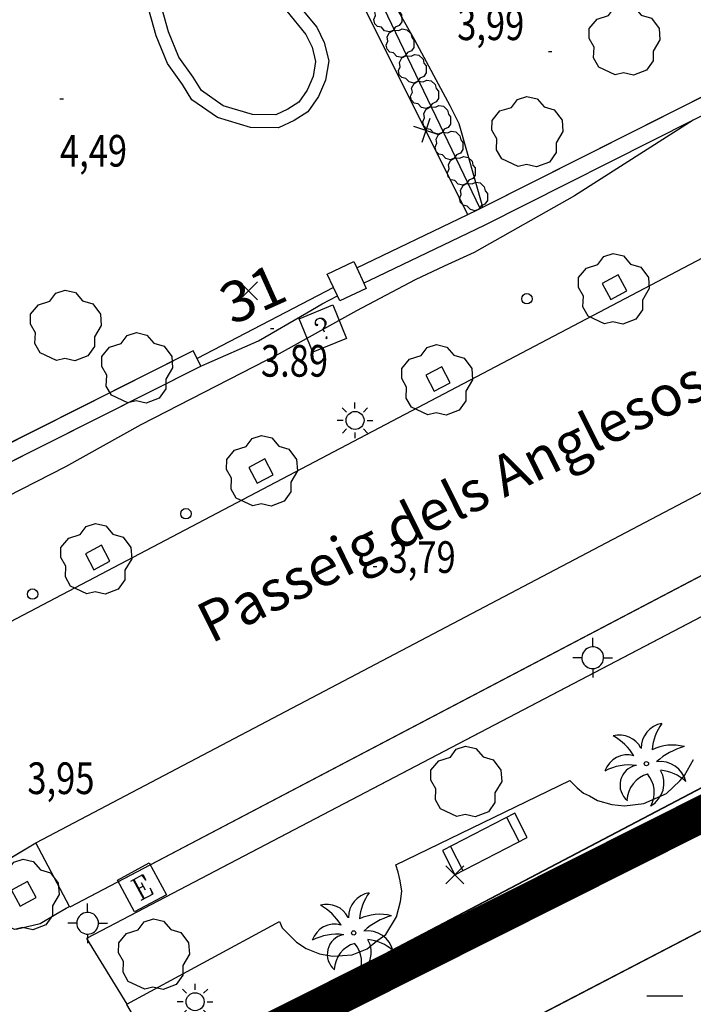
# Model space of a CAD drawing. Extents: x 459852 to 461000, y 601814 to 603006.
# Drawn here: x 460244 to 460262, y 601922 to 601949 of the extents above; entities that cross this region are included whole.
import ezdxf
from ezdxf.enums import TextEntityAlignment as Align

# ---------------------------------------------------------------- set-up
doc = ezdxf.new("R2010")
doc.units = 0
doc.header["$LTSCALE"] = 5
doc.header["$MEASUREMENT"] = 0
doc.header["$PDMODE"] = 3
doc.header["$PDSIZE"] = 0.25
doc.linetypes.add('DOT', pattern=[0.25, 0, -0.25])
doc.linetypes.add('TRAZO_Y_PUNTO', pattern=[1, 0.5, -0.25, 0, -0.25])
doc.layers.get('0').update_dxf_attribs({"linetype": 'CONTINUOUS'})
for name, color, linetype in [('-TERME', 242, 'TRAZO_Y_PUNTO'), ('-terme500', 253, 'CONTINUOUS'), ('0-NOMCARRERS', 5, 'CONTINUOUS'), ('IMPORTANT top-EDIF', 3, 'CONTINUOUS'), ('IMPORTANTtop-EDIF_OBERTA', 3, 'CONTINUOUS'), ('IMPORTANTtop-INT_ILLA', 8, 'CONTINUOUS'), ('IMPORTANTtop-PISCINES', 4, 'CONTINUOUS'), ('IMPORTANTtop-VIAL', 7, 'CONTINUOUS'), ('PATTERN_CLASS', 7, 'CONTINUOUS'), ('top-0-varis', 7, 'CONTINUOUS'), ('top-20-piscines', 7, 'CONTINUOUS'), ('top-25-plantacions', 66, 'CONTINUOUS'), ('top-28-arbres', 66, 'CONTINUOUS'), ('top-29-trama plaja', 7, 'CONTINUOUS'), ('top-32-numero carrer i texte', 7, 'CONTINUOUS'), ('top-50-edif PORXO', 3, 'CONTINUOUS'), ('top-54-voreres', 7, 'CONTINUOUS'), ('top-55-limits i escales', 7, 'CONTINUOUS'), ('top-7-punts i cotes nivell', 7, 'CONTINUOUS'), ('top-8-curves nivell i cotes', 9, 'CONTINUOUS'), ('top-9-curves nivell', 9, 'CONTINUOUS'), ('topCOL-18-balizas', 4, 'CONTINUOUS'), ('topCOL-21-tapes clavagueram', 4, 'CONTINUOUS'), ('topCOL-22-tapes aigua enllumenat', 4, 'CONTINUOUS'), ('topCOL-30-tapas instalacio verificar', 4, 'CONTINUOUS'), ('topCOL-45-bancs i papereres', 4, 'CONTINUOUS'), ('topCOL-46-enllumenat', 4, 'CONTINUOUS'), ('topCOL-57-instalacioVERIFICAR', 4, 'CONTINUOUS')]:
    doc.layers.add(name, color=color, linetype=linetype)
doc.styles.add('MONOTXT', font='simplex.shx', dxfattribs={"height": 0.2})
doc.styles.get("Standard").update_dxf_attribs({"font": 'arial.ttf'})
doc.styles.add('txt', font='TXT', dxfattribs={"height": 0.2})

# ---------------------------------------------------------------- blocks, each defined once
blk = doc.blocks.new('COTA')
at = {"layer": 'top-7-punts i cotes nivell', "color": 1, "linetype": 'Continuous'}
blk.add_line((0, 0, 0.001), (0.1, 0, 0.001), dxfattribs=at)
blk = doc.blocks.new('FANAL')
at = {"layer": 'topCOL-46-enllumenat', "linetype": 'Continuous'}
for p, q in [((-0.235, 0.232), (-0.351, 0.348)), ((-0.002, 0.331), (-0.002, 0.494)), ((0.233, 0.233), (0.349, 0.349)), ((-0.332, 0), (-0.495, 0)), ((0.331, 0), (0.494, 0)), ((-0.234, -0.233), (-0.35, -0.349)), ((0.231, -0.234), (0.347, -0.35)), ((-0.002, -0.331), (-0.002, -0.494))]:
    blk.add_line(p, q, dxfattribs=at)
blk.add_circle((0, 0), 0.248, dxfattribs=at)
blk = doc.blocks.new('HUEPIV')
at = {"layer": 'topCOL-18-balizas', "linetype": 'Continuous'}
blk.add_circle((0, 0, 0.001), 0.144, dxfattribs=at)
blk = doc.blocks.new('BOCAR')
at = {"layer": 'topCOL-21-tapes clavagueram', "linetype": 'Continuous'}
for p, q in [((0, 0.299, 0.001), (0, 0.549, 0.001)), ((-0.3, -0.001, 0.001), (-0.55, -0.001, 0.001)), ((0.3, -0.001, 0.001), (0.55, -0.001, 0.001)), ((0, -0.301, 0.001), (0, -0.551, 0.001))]:
    blk.add_line(p, q, dxfattribs=at)
at = {"layer": 'topCOL-21-tapes clavagueram', "linetype": 'Continuous', "elevation": 0.001}
blk.add_lwpolyline([(0.3, -0.001), (0.296, 0.048), (0.284, 0.095), (0.265, 0.14), (0.238, 0.181), (0.205, 0.218), (0.167, 0.248), (0.124, 0.272), (0.078, 0.289), (0.03, 0.297), (-0.019, 0.298), (-0.067, 0.291), (-0.114, 0.277), (-0.157, 0.254), (-0.197, 0.225), (-0.231, 0.19), (-0.259, 0.15), (-0.28, 0.106), (-0.294, 0.059), (-0.3, 0.01), (-0.298, -0.038), (-0.288, -0.086), (-0.27, -0.132), (-0.245, -0.174), (-0.214, -0.212), (-0.176, -0.244), (-0.135, -0.269), (-0.089, -0.287), (-0.041, -0.298), (0.007, -0.301), (0.056, -0.296), (0.103, -0.283), (0.148, -0.262), (0.188, -0.235), (0.224, -0.201), (0.253, -0.162), (0.276, -0.119), (0.291, -0.072), (0.299, -0.024), (0.3, -0.001)], dxfattribs=at)
blk = doc.blocks.new('ARBRE')
at = {"linetype": 'Continuous', "elevation": 0.001}
blk.add_lwpolyline([(-0.253, -0.901), (-0.707, -0.689), (-0.848, -0.435), (-0.837, -0.136), (-0.975, 0.104), (-0.971, 0.378), (-0.755, 0.639), (-0.435, 0.738), (-0.271, 0.958), (-0.013, 1.041), (0.271, 0.976), (0.467, 0.749), (0.748, 0.666), (0.961, 0.382), (0.985, 0.069), (0.797, -0.246), (0.797, -0.514), (0.615, -0.774), (0.253, -0.908), (-0.024, -0.846), (-0.253, -0.901)], dxfattribs=at)
blk = doc.blocks.new('PALME')
at = {"linetype": 'Continuous'}
blk.add_circle((0.003, 0.002, 0.001), 0.0579, dxfattribs=at)
for centre, radius, start, end in [((0.557, 0.424, 0.001), 0.702, 100.4622, 180.0735), ((1.652, 0.25, 0.001), 1.496, 144.6905, 174.7064), ((-0.739, 0.128, 0.001), 0.664, 27.0677, 105.6761), ((-1.695, -0.616, 0.001), 1.59, 31.7263, 60.5468), ((0.72, -0.752, 0.001), 1.269, 74.849, 116.0719), ((1.552, -1.331, 0.001), 1.877, 105.764, 132.2131), ((-0.522, -0.409, 0.001), 0.654, 74.151, 161.4972), ((0.396, -0.656, 0.001), 0.714, 12.1616, 99.3931), ((-0.464, -1.482, 0.001), 1.448, 82.4584, 117.9143), ((-0.173, -0.59, 0.001), 0.554, 101.6102, 230.7564), ((-0.235, -0.538, 0.001), 0.723, 300.1136, 29.177), ((0.278, -1.4, 0.001), 1.223, 48.4479, 84.3899), ((0.243, -1.036, 0.001), 0.777, 105.3338, 178.1021), ((-0.558, -0.794, 0.001), 0.778, 331.1121, 40.9513)]:
    blk.add_arc(centre, radius, start, end, dxfattribs=at)
blk = doc.blocks.new('ESCOSE')
at = {"layer": 'top-28-arbres', "color": 1, "linetype": 'Continuous'}
blk.add_lwpolyline([(0, 0.501), (0, 0), (0.501, 0), (0.5, 0.5), (0, 0.501)], dxfattribs=at)
blk = doc.blocks.new('RELECQ')
at = {"layer": 'topCOL-22-tapes aigua enllumenat', "linetype": 'Continuous'}
for p, q in [((-0.117, 0.3), (-0.117, -0.3)), ((-0.094, 0.3), (-0.094, -0.3)), ((-0.094, 0.017), (0.048, 0.017)), ((0.048, 0.13), (0.048, -0.102))]:
    blk.add_line(p, q, dxfattribs=at)
blk.add_lwpolyline([(-0.5, 0.5), (0.5, 0.5), (0.5, -0.5), (-0.5, -0.5)], close=True, dxfattribs=at)
for points in [[(-0.188, 0.3), (0.19, 0.3), (0.19, 0.13), (0.166, 0.3)], [(-0.188, -0.3), (0.19, -0.3), (0.191, -0.13), (0.166, -0.3)]]:
    blk.add_lwpolyline(points, dxfattribs=at)
blk = doc.blocks.new('BANC')
at = {"layer": 'topCOL-45-bancs i papereres', "linetype": 'Continuous'}
for p, q in [((0.251, 0.75), (0.249, 0)), ((2, -0.002), (2.002, 0.748))]:
    blk.add_line(p, q, dxfattribs=at)
blk.add_lwpolyline([(2.251, 0.749), (0.002, 0.75), (0, 0), (2.251, -0.001), (2.251, 0.749)], dxfattribs=at)
blk = doc.blocks.new('RDESCQ')
at = {"layer": 'topCOL-30-tapas instalacio verificar', "linetype": 'Continuous'}
blk.add_lwpolyline([(-0.5, 0.5), (0.5, 0.5), (0.5, -0.5), (-0.5, -0.5)], close=True, dxfattribs=at)
for points in [[(-0.12, 0.187), (-0.097, 0.159), (-0.12, 0.13), (-0.144, 0.158), (-0.144, 0.187), (-0.12, 0.243), (-0.097, 0.272), (-0.05, 0.3), (0.021, 0.3), (0.092, 0.272), (0.116, 0.243), (0.143, 0.187), (0.143, 0.13), (0.116, 0.072), (0.092, 0.045), (-0.002, -0.012), (-0.002, -0.097)], [(0.021, 0.3), (0.069, 0.272), (0.092, 0.243), (0.116, 0.187), (0.116, 0.13), (0.092, 0.072), (0.045, 0.017)], [(-0.002, -0.243), (-0.026, -0.272), (-0.002, -0.3), (0.021, -0.272), (-0.002, -0.243)]]:
    blk.add_lwpolyline(points, dxfattribs=at)

msp = doc.modelspace()

# ---------------------------------------------------------------- linework, layer by layer
at = {"layer": '-TERME', "color": 253, "const_width": 1, "flags": 128}
msp.add_lwpolyline([(460993.01, 602313.084), (460795.745, 602215.934), (460782.93, 602209.82), (460777.93, 602209.04), (460750.739, 602197.253), (460766.553, 602164.54), (460688.359, 602127.648), (460686.446, 602131.109), (460680.983, 602128.394), (460678.161, 602128.955), (460648.435, 602117.045), (460646.829, 602120.129), (460234.567, 601912.944), (460221.831, 601937.063), (460210.068, 601960.461), (460204.37, 601972.622), (460195.3, 601989.483), (460187.928, 602006.053), (460174.096, 602031.264), (460166.66, 602044.36), (460141.64, 602081.849), (460115.504, 602118.861), (460105.037, 602133.285), (460100.338, 602139.545), (460089.74, 602155.85), (460079, 602176.91), (460068.068, 602199.233), (460049.932, 602224.455), (460034.491, 602251.243), (460018.568, 602285.283), (459993.996, 602330.344), (459981.765, 602363.617), (459979.036, 602377.156), (459975.722, 602384.656), (459974.161, 602403.035), (459971.139, 602416.184), (459962.362, 602459.791), (459959.725, 602476.233), (459957.385, 602484.415), (459953.584, 602490.454), (459949.977, 602495.325), (459943.251, 602503.507), (459936.607, 602513.32), (459935.437, 602516.145), (459933.39, 602524.327), (459932.903, 602525.69), (459936.704, 602542.249), (459939.624, 602551.291), (459939.917, 602555.187), (459939.332, 602570.479), (459937.544, 602579.581), (459934.653, 602584.895), (459932.703, 602588.596), (459916.114, 602614.577), (459908.023, 602629.48), (459896.209, 602658.701), (459886.753, 602683.345), (459883.82, 602693.143), (459882.358, 602697.136), (459879.044, 602702.883), (459874.17, 602709.409), (459871.538, 602714.864), (459865.275, 602724.484), (459857.286, 602733.088), (459852.795, 602740.157), (459867.79, 602761.117), (459878.804, 602785.133), (459891.352, 602816.266), (459893.667, 602821.324), (459896.933, 602826.712), (459902.584, 602838.367), (459915, 602863.221), (459927.793, 602931.17), (460017.005, 603005.185), (460021.337, 603005.477), (460027.123, 603004.233), (460044.707, 602997.135), (460064.7, 602991.758), (460079.876, 602990.4), (460091.496, 602991.709), (460127.785, 603000.612), (460149.505, 603002.045), (460167.022, 603001.836), (460181.893, 602995.352), (460189.45, 602988.47), (460204.528, 602990.45), (460211.377, 602988.643), (460218.53, 602986.373), (460230.512, 602982.538), (460242.415, 602976.874), (460249.212, 602971.483), (460257.494, 602965.834), (460268.23, 602959.049), (460273.875, 602952.689), (460277.511, 602948.858), (460285.215, 602943.468), (460292.94, 602938.703), (460310.533, 602926.672), (460312.019, 602925.834), (460315.304, 602924.201), (460320.538, 602922.19), (460327.913, 602919.045), (460334.969, 602916.581), (460353.715, 602897.995), (460363.054, 602891.399), (460389.923, 602876.106), (460406.953, 602873.38), (460421.919, 602876.91), (460453.314, 602880.295), (460468.026, 602881.007), (460502.789, 602880.651), (460510.226, 602881.728), (460511.352, 602891.24), (460511.352, 602891.24), (460505.045, 602907.133), (460520.222, 602911.611), (460523.184, 602912.485), (460526.069, 602913.337), (460539.877, 602917.189), (460543.927, 602918.319), (460544.822, 602918.569), (460546.153, 602919.012), (460548.136, 602919.672), (460549.735, 602920.204), (460550.652, 602920.509), (460552.423, 602921.098), (460557.901, 602923.153), (460558.712, 602923.91), (460559.403, 602924.556), (460560.575, 602924.187), (460581.738, 602885.217), (460594.338, 602886.313), (460596.907, 602886.638), (460603.699, 602882.217), (460607.3, 602878.207), (460609.461, 602873.785), (460611.004, 602870.495), (460613.268, 602865.662), (460615.635, 602860.521), (460617.59, 602856.922), (460618.722, 602856.1), (460620.883, 602855.38), (460623.353, 602855.586), (460624.793, 602856.717), (460625.854, 602858.694), (460626.337, 602861.755), (460626.028, 602863.503), (460625.719, 602867.41), (460625.719, 602869.981), (460626.851, 602873.58), (460628.633, 602876.348), (460633.366, 602881.49), (460640.878, 602888.996), (460649.705, 602897.397), (460657.995, 602908.993), (460675.194, 602933.21), (460685.278, 602946.474), (460692.709, 602957.431), (460696.31, 602962.676), (460703.308, 602969.976), (460708.761, 602974.603), (460725.354, 602981.476), (460727.198, 602981.897), (460733.484, 602964.585), (460735.699, 602952.427), (460737.624, 602938.08), (460741.15, 602928.887), (460746.977, 602915.252), (460751.236, 602905.433), (460759.431, 602890.632), (460767.404, 602872.553), (460780.583, 602863.634), (460788.292, 602858.763), (460834.004, 602816.518), (460860.24, 602780.865), (460878.749, 602753.221), (460881.506, 602749.052), (460883.026, 602744.791), (460893.141, 602711.382), (460892.874, 602706.263), (460893.551, 602697.415), (460895.853, 602694.278), (460897.581, 602692.133), (460898.418, 602689.205), (460899.098, 602684.655), (460899.412, 602682.04), (460902.147, 602656.708), (460906.108, 602622.277), (460910.05, 602615.46), (460911.883, 602600.619), (460900.055, 602551.238), (460890.616, 602532.478), (460875.398, 602512.273), (460873.636, 602458.47), (460876.173, 602423.738), (460887.988, 602401.371), (460919.071, 602380.638), (460940.555, 602381.068), (460956.589, 602382.083), (460958.59, 602382.476), (460968.624, 602371.559), (460971.695, 602363.945), (460962.442, 602358.779), (460966.275, 602352.226), (460966.8, 602350.903), (460967.984, 602348.124), (460993.01, 602313.084)], dxfattribs=at)
at = {"layer": '-terme500', "linetype": 'TRAZO_Y_PUNTO', "const_width": 0.5, "flags": 128}
msp.add_lwpolyline([(460993.01, 602313.084), (460795.745, 602215.934), (460782.93, 602209.82), (460777.93, 602209.04), (460750.739, 602197.253), (460766.553, 602164.54), (460688.359, 602127.648), (460686.446, 602131.109), (460680.983, 602128.394), (460678.161, 602128.955), (460648.435, 602117.045), (460646.829, 602120.129), (460234.567, 601912.944), (460221.831, 601937.063), (460210.068, 601960.461), (460204.37, 601972.622), (460195.3, 601989.483), (460187.928, 602006.053), (460174.096, 602031.264), (460166.66, 602044.36), (460141.64, 602081.849), (460115.504, 602118.861), (460105.037, 602133.285), (460100.338, 602139.545), (460089.74, 602155.85), (460079, 602176.91), (460068.068, 602199.233), (460049.932, 602224.455), (460034.491, 602251.243), (460018.568, 602285.283), (459993.996, 602330.344), (459981.765, 602363.617), (459979.036, 602377.156), (459975.722, 602384.656), (459974.161, 602403.035), (459971.139, 602416.184), (459962.362, 602459.791), (459959.725, 602476.233), (459957.385, 602484.415), (459953.584, 602490.454), (459949.977, 602495.325), (459943.251, 602503.507), (459936.607, 602513.32), (459935.437, 602516.145), (459933.39, 602524.327), (459932.903, 602525.69), (459936.704, 602542.249), (459939.624, 602551.291), (459939.917, 602555.187), (459939.332, 602570.479), (459937.544, 602579.581), (459934.653, 602584.895), (459932.703, 602588.596), (459916.114, 602614.577), (459908.023, 602629.48), (459896.209, 602658.701), (459886.753, 602683.345), (459883.82, 602693.143), (459882.358, 602697.136), (459879.044, 602702.883), (459874.17, 602709.409), (459871.538, 602714.864), (459865.275, 602724.484), (459857.286, 602733.088), (459852.795, 602740.157), (459867.79, 602761.117), (459878.804, 602785.133), (459891.352, 602816.266), (459893.667, 602821.324), (459896.933, 602826.712), (459902.584, 602838.367), (459915, 602863.221), (459927.793, 602931.17), (460017.005, 603005.185), (460021.337, 603005.477), (460027.123, 603004.233), (460044.707, 602997.135), (460064.7, 602991.758), (460079.876, 602990.4), (460091.496, 602991.709), (460127.785, 603000.612), (460149.505, 603002.045), (460167.022, 603001.836), (460181.893, 602995.352), (460189.45, 602988.47), (460204.528, 602990.45), (460211.377, 602988.643), (460218.53, 602986.373), (460230.512, 602982.538), (460242.415, 602976.874), (460249.212, 602971.483), (460257.494, 602965.834), (460268.23, 602959.049), (460273.875, 602952.689), (460277.511, 602948.858), (460285.215, 602943.468), (460292.94, 602938.703), (460310.533, 602926.672), (460312.019, 602925.834), (460315.304, 602924.201), (460320.538, 602922.19), (460327.913, 602919.045), (460334.969, 602916.581), (460353.715, 602897.995), (460363.054, 602891.399), (460389.923, 602876.106), (460406.953, 602873.38), (460421.919, 602876.91), (460453.314, 602880.295), (460468.026, 602881.007), (460502.789, 602880.651), (460510.226, 602881.728), (460511.352, 602891.24), (460511.352, 602891.24), (460505.045, 602907.133), (460520.222, 602911.611), (460523.184, 602912.485), (460526.069, 602913.337), (460539.877, 602917.189), (460543.927, 602918.319), (460544.822, 602918.569), (460546.153, 602919.012), (460548.136, 602919.672), (460549.735, 602920.204), (460550.652, 602920.509), (460552.423, 602921.098), (460557.901, 602923.153), (460558.712, 602923.91), (460559.403, 602924.556), (460560.575, 602924.187), (460581.738, 602885.217), (460594.338, 602886.313), (460596.907, 602886.638), (460603.699, 602882.217), (460607.3, 602878.207), (460609.461, 602873.785), (460611.004, 602870.495), (460613.268, 602865.662), (460615.635, 602860.521), (460617.59, 602856.922), (460618.722, 602856.1), (460620.883, 602855.38), (460623.353, 602855.586), (460624.793, 602856.717), (460625.854, 602858.694), (460626.337, 602861.755), (460626.028, 602863.503), (460625.719, 602867.41), (460625.719, 602869.981), (460626.851, 602873.58), (460628.633, 602876.348), (460633.366, 602881.49), (460640.878, 602888.996), (460649.705, 602897.397), (460657.995, 602908.993), (460675.194, 602933.21), (460685.278, 602946.474), (460692.709, 602957.431), (460696.31, 602962.676), (460703.308, 602969.976), (460708.761, 602974.603), (460725.354, 602981.476), (460727.198, 602981.897), (460733.484, 602964.585), (460735.699, 602952.427), (460737.624, 602938.08), (460741.15, 602928.887), (460746.977, 602915.252), (460751.236, 602905.433), (460759.431, 602890.632), (460767.404, 602872.553), (460780.583, 602863.634), (460788.292, 602858.763), (460834.004, 602816.518), (460860.24, 602780.865), (460878.749, 602753.221), (460881.506, 602749.052), (460883.026, 602744.791), (460893.141, 602711.382), (460892.874, 602706.263), (460893.551, 602697.415), (460895.853, 602694.278), (460897.581, 602692.133), (460898.418, 602689.205), (460899.098, 602684.655), (460899.412, 602682.04), (460902.147, 602656.708), (460906.108, 602622.277), (460910.05, 602615.46), (460911.883, 602600.619), (460900.055, 602551.238), (460890.616, 602532.478), (460875.398, 602512.273), (460873.636, 602458.47), (460876.173, 602423.738), (460887.988, 602401.371), (460919.071, 602380.638), (460940.555, 602381.068), (460956.589, 602382.083), (460958.59, 602382.476), (460968.624, 602371.559), (460971.695, 602363.945), (460962.442, 602358.779), (460966.275, 602352.226), (460966.8, 602350.903), (460967.984, 602348.124), (460993.01, 602313.084)], dxfattribs=at)
at = {"layer": 'IMPORTANT top-EDIF', "color": 3, "linetype": 'Continuous'}
msp.add_point((460255.86, 601925.4), dxfattribs=at)
at = {"layer": 'IMPORTANTtop-EDIF_OBERTA', "linetype": 'Continuous'}
for p, q in [((460252.33, 601942), (460253.07, 601942.35)), ((460253.07, 601942.35), (460253.149, 601942.179)), ((460253.149, 601942.179), (460253.343, 601941.756)), ((460252.505, 601941.635), (460252.33, 601942)), ((460252.613, 601941.409), (460252.505, 601941.635)), ((460253.343, 601941.756), (460253.345, 601941.751)), ((460253.345, 601941.751), (460253.41, 601941.61)), ((460252.68, 601941.27), (460252.613, 601941.409)), ((460253.41, 601941.61), (460252.68, 601941.27))]:
    msp.add_line(p, q, dxfattribs=at)
at = {"layer": 'IMPORTANTtop-INT_ILLA', "linetype": 'Continuous'}
for p, q in [((460256.63, 601943.856), (460276.569, 601953.9)), ((460276.78, 601953.48), (460262.448, 601946.26)), ((460262.448, 601946.26), (460256.67, 601943.35)), ((460256.466, 601943.774), (460256.557, 601943.82)), ((460256.557, 601943.82), (460256.63, 601943.856)), ((460253.149, 601942.179), (460256.216, 601943.654)), ((460256.216, 601943.654), (460256.466, 601943.774)), ((460256.67, 601943.35), (460253.503, 601941.827)), ((460253.503, 601941.827), (460253.345, 601941.751)), ((460248.629, 601939.88), (460239.79, 601935.441)), ((460248.734, 601939.67), (460248.629, 601939.88)), ((460240, 601935.02), (460248.838, 601939.459)), ((460248.84, 601939.46), (460248.734, 601939.67)), ((460248.838, 601939.459), (460248.84, 601939.46)), ((460252.85, 601918.74), (460285.69, 601935.84))]:
    msp.add_line(p, q, dxfattribs=at)
at = {"layer": 'IMPORTANTtop-PISCINES', "linetype": 'Continuous'}
for p, q in [((460247.605, 601948.59), (460247.329, 601949.577)), ((460247.945, 601948.706), (460247.685, 601949.637)), ((460251.212, 601949.272), (460251.738, 601948.633)), ((460251.482, 601949.508), (460252.041, 601948.829)), ((460248.231, 601948.003), (460247.945, 601948.706)), ((460252.041, 601948.829), (460252.251, 601948.406)), ((460247.914, 601947.829), (460247.605, 601948.59)), ((460251.738, 601948.633), (460251.913, 601948.281)), ((460251.913, 601948.281), (460252.012, 601947.886)), ((460252.251, 601948.406), (460252.378, 601947.9)), ((460248.626, 601947.446), (460248.231, 601948.003)), ((460252.012, 601947.886), (460251.94, 601947.466)), ((460252.378, 601947.9), (460252.286, 601947.365)), ((460248.328, 601947.247), (460247.914, 601947.829)), ((460248.856, 601947.08), (460248.626, 601947.446)), ((460251.94, 601947.466), (460251.78, 601947.087)), ((460252.286, 601947.365), (460252.095, 601946.911)), ((460248.591, 601946.827), (460248.328, 601947.247)), ((460249.458, 601946.661), (460248.856, 601947.08)), ((460251.78, 601947.087), (460251.546, 601946.758)), ((460249.299, 601946.334), (460248.591, 601946.827)), ((460252.095, 601946.911), (460251.798, 601946.493)), ((460250.265, 601946.415), (460249.458, 601946.661)), ((460251.242, 601946.564), (460250.907, 601946.407)), ((460251.546, 601946.758), (460251.242, 601946.564)), ((460250.209, 601946.057), (460249.299, 601946.334)), ((460250.907, 601946.407), (460250.265, 601946.415)), ((460251.415, 601946.249), (460250.985, 601946.047)), ((460251.798, 601946.493), (460251.415, 601946.249)), ((460250.985, 601946.047), (460250.209, 601946.057))]:
    msp.add_line(p, q, dxfattribs=at)
at = {"layer": 'IMPORTANTtop-VIAL', "linetype": 'Continuous'}
for p, q in [((460291.38, 601947.56), (460245.68, 601923.64)), ((460268.63, 601936.8), (460245.22, 601924.5)), ((460270.598, 601931.966), (460247.846, 601920.013)), ((460262.21, 601928.14), (460262.45, 601928.59)), ((460254.23, 601925.67), (460259.04, 601928.01)), ((460259.04, 601928.01), (460259.24, 601927.8)), ((460262.08, 601928), (460262.21, 601928.14)), ((460259.24, 601927.8), (460259.41, 601927.66)), ((460261.71, 601927.65), (460262.08, 601928)), ((460259.41, 601927.66), (460259.58, 601927.58)), ((460259.58, 601927.58), (460259.8, 601927.45)), ((460261.08, 601927.37), (460261.71, 601927.65)), ((460259.8, 601927.45), (460260.2, 601927.34)), ((460260.2, 601927.34), (460260.55, 601927.31)), ((460260.55, 601927.31), (460261.08, 601927.37)), ((460243.13, 601925.6), (460244.28, 601926.28)), ((460245.207, 601924.524), (460244.28, 601926.28)), ((460254.29, 601925.47), (460254.23, 601925.67)), ((460254.35, 601925.23), (460254.29, 601925.47)), ((460254.39, 601924.95), (460254.35, 601925.23)), ((460254.36, 601924.66), (460254.39, 601924.95)), ((460245.22, 601924.5), (460245.207, 601924.524)), ((460254.25, 601924.24), (460254.36, 601924.66)), ((460253.95, 601923.75), (460254.25, 601924.24)), ((460246.79, 601921.82), (460251.01, 601924.11)), ((460251.01, 601924.11), (460251.09, 601923.93)), ((460251.09, 601923.93), (460251.25, 601923.77)), ((460251.25, 601923.77), (460251.48, 601923.54)), ((460253.7, 601923.57), (460253.95, 601923.75)), ((460245.68, 601923.64), (460246.79, 601921.82)), ((460251.48, 601923.54), (460251.75, 601923.36)), ((460253.44, 601923.35), (460253.7, 601923.57)), ((460251.75, 601923.36), (460252.12, 601923.21)), ((460252.12, 601923.21), (460252.49, 601923.15)), ((460252.49, 601923.15), (460253.02, 601923.19)), ((460253.02, 601923.19), (460253.44, 601923.35))]:
    msp.add_line(p, q, dxfattribs=at)
at = {"layer": 'IMPORTANTtop-VIAL', "linetype": 'Continuous', "extrusion": (0.385796, -0.722387, 0.573862)}
msp.add_line((460240.65, 601930.86), (460265.36, 601943.85), dxfattribs=at)
at = {"layer": 'IMPORTANTtop-VIAL', "linetype": 'Continuous', "extrusion": (-0.114883, 0.243882, 0.962976)}
msp.add_line((460244.28, 601926.28), (460267.71, 601938.62), dxfattribs=at)
at = {"layer": 'PATTERN_CLASS', "color": 7, "linetype": 'Continuous'}
msp.add_line((460256.216, 601943.654), (460237.642, 601980.753), dxfattribs=at)
msp.add_line((460256.216, 601943.654), (460237.642, 601980.753), dxfattribs=at)
msp.add_line((460256.216, 601943.654), (460237.642, 601980.753), dxfattribs=at)
msp.add_lwpolyline([(460256.557, 601943.82), (460251.564, 601954.233), (460248.346, 601960.948), (460238.222, 601981.048)], dxfattribs=at)
msp.add_lwpolyline([(460256.557, 601943.82), (460251.564, 601954.233), (460248.346, 601960.948), (460238.222, 601981.048)], dxfattribs=at)
msp.add_lwpolyline([(460256.557, 601943.82), (460251.564, 601954.233), (460248.346, 601960.948), (460238.222, 601981.048)], dxfattribs=at)
at = {"layer": 'top-0-varis', "linetype": 'Continuous'}
for points in [[(460291.38, 601947.56), (460245.68, 601923.64), (460246.79, 601921.82), (460251.01, 601924.11), (460251.09, 601923.93), (460251.25, 601923.77), (460251.48, 601923.54), (460251.75, 601923.36), (460252.12, 601923.21), (460252.49, 601923.15), (460253.02, 601923.19), (460253.44, 601923.35), (460253.7, 601923.57), (460253.95, 601923.75), (460254.25, 601924.24), (460254.36, 601924.66), (460254.39, 601924.95), (460254.35, 601925.23), (460254.29, 601925.47), (460254.23, 601925.67), (460259.04, 601928.01), (460259.24, 601927.8), (460259.41, 601927.66), (460259.58, 601927.58), (460259.8, 601927.45), (460260.2, 601927.34), (460260.55, 601927.31), (460261.08, 601927.37), (460261.71, 601927.65), (460262.08, 601928), (460262.21, 601928.14), (460262.45, 601928.59)], [(460292.314, 601945.572), (460293.309, 601943.702), (460270.598, 601931.966), (460247.846, 601920.013), (460246.795, 601921.817)]]:
    msp.add_lwpolyline(points, dxfattribs=at)
at = {"layer": 'top-20-piscines', "color": 7, "linetype": 'Continuous'}
for points in [[(460248.328, 601947.247), (460247.914, 601947.829), (460247.605, 601948.59), (460247.329, 601949.577)], [(460248.626, 601947.446), (460248.231, 601948.003), (460247.945, 601948.706), (460247.685, 601949.637)], [(460251.482, 601949.508), (460252.041, 601948.829), (460252.251, 601948.406), (460252.378, 601947.9), (460252.286, 601947.365), (460252.095, 601946.911), (460251.798, 601946.493), (460251.415, 601946.249), (460250.985, 601946.047), (460250.209, 601946.057), (460249.299, 601946.334), (460248.591, 601946.827), (460248.328, 601947.247)], [(460251.212, 601949.272), (460251.738, 601948.633), (460251.913, 601948.281), (460252.012, 601947.886), (460251.94, 601947.466), (460251.78, 601947.087), (460251.546, 601946.758), (460251.242, 601946.564), (460250.907, 601946.407), (460250.265, 601946.415), (460249.458, 601946.661), (460248.856, 601947.08), (460248.626, 601947.446)]]:
    msp.add_lwpolyline(points, dxfattribs=at)
at = {"layer": 'top-25-plantacions', "linetype": 'Continuous'}
for points in [[(460254.387, 601949.178), (460254.389, 601948.978), (460254.322, 601948.883), (460254.212, 601948.836), (460254.15, 601948.744), (460254.05, 601948.699), (460253.919, 601948.731), (460253.828, 601948.829), (460253.72, 601948.85), (460253.646, 601948.929), (460253.62, 601949.043), (460253.668, 601949.152), (460253.65, 601949.268), (460253.715, 601949.394), (460253.824, 601949.456), (460253.97, 601949.443), (460254.066, 601949.489), (460254.191, 601949.469), (460254.302, 601949.362), (460254.328, 601949.251), (460254.387, 601949.178)], [(460254.726, 601948.472), (460254.728, 601948.272), (460254.66, 601948.177), (460254.551, 601948.13), (460254.488, 601948.038), (460254.389, 601947.992), (460254.258, 601948.025), (460254.167, 601948.123), (460254.059, 601948.144), (460253.985, 601948.223), (460253.959, 601948.337), (460254.007, 601948.446), (460253.988, 601948.562), (460254.054, 601948.688), (460254.162, 601948.75), (460254.308, 601948.737), (460254.405, 601948.783), (460254.53, 601948.763), (460254.641, 601948.656), (460254.666, 601948.545), (460254.726, 601948.472)], [(460255.064, 601947.766), (460255.066, 601947.566), (460254.999, 601947.471), (460254.889, 601947.423), (460254.827, 601947.332), (460254.727, 601947.286), (460254.596, 601947.319), (460254.505, 601947.417), (460254.398, 601947.438), (460254.323, 601947.517), (460254.297, 601947.631), (460254.345, 601947.74), (460254.327, 601947.856), (460254.392, 601947.982), (460254.501, 601948.044), (460254.647, 601948.031), (460254.743, 601948.077), (460254.868, 601948.057), (460254.979, 601947.949), (460255.005, 601947.839), (460255.064, 601947.766)], [(460255.403, 601947.06), (460255.405, 601946.86), (460255.338, 601946.765), (460255.228, 601946.717), (460255.165, 601946.626), (460255.066, 601946.58), (460254.935, 601946.613), (460254.844, 601946.711), (460254.736, 601946.732), (460254.662, 601946.811), (460254.636, 601946.924), (460254.684, 601947.034), (460254.665, 601947.15), (460254.731, 601947.276), (460254.839, 601947.338), (460254.985, 601947.325), (460255.082, 601947.371), (460255.207, 601947.351), (460255.318, 601947.243), (460255.343, 601947.133), (460255.403, 601947.06)], [(460255.741, 601946.354), (460255.743, 601946.154), (460255.676, 601946.059), (460255.567, 601946.011), (460255.504, 601945.92), (460255.404, 601945.874), (460255.273, 601945.907), (460255.182, 601946.005), (460255.075, 601946.026), (460255, 601946.105), (460254.975, 601946.218), (460255.022, 601946.328), (460255.004, 601946.444), (460255.069, 601946.57), (460255.178, 601946.632), (460255.324, 601946.619), (460255.42, 601946.665), (460255.546, 601946.645), (460255.656, 601946.537), (460255.682, 601946.427), (460255.741, 601946.354)], [(460256.08, 601945.648), (460256.082, 601945.448), (460256.015, 601945.353), (460255.905, 601945.305), (460255.842, 601945.214), (460255.743, 601945.168), (460255.612, 601945.201), (460255.521, 601945.299), (460255.413, 601945.32), (460255.339, 601945.399), (460255.313, 601945.512), (460255.361, 601945.622), (460255.342, 601945.738), (460255.408, 601945.864), (460255.516, 601945.926), (460255.662, 601945.913), (460255.759, 601945.959), (460255.884, 601945.939), (460255.995, 601945.831), (460256.02, 601945.721), (460256.08, 601945.648)], [(460256.418, 601944.942), (460256.42, 601944.742), (460256.353, 601944.647), (460256.244, 601944.599), (460256.181, 601944.508), (460256.082, 601944.462), (460255.95, 601944.495), (460255.859, 601944.593), (460255.752, 601944.614), (460255.677, 601944.693), (460255.652, 601944.806), (460255.7, 601944.916), (460255.681, 601945.032), (460255.746, 601945.157), (460255.855, 601945.22), (460256.001, 601945.207), (460256.098, 601945.253), (460256.223, 601945.233), (460256.333, 601945.125), (460256.359, 601945.015), (460256.418, 601944.942)], [(460256.757, 601944.236), (460256.759, 601944.036), (460256.692, 601943.941), (460256.582, 601943.893), (460256.52, 601943.802), (460256.42, 601943.756), (460256.289, 601943.789), (460256.198, 601943.887), (460256.09, 601943.908), (460256.016, 601943.987), (460255.99, 601944.1), (460256.038, 601944.21), (460256.019, 601944.326), (460256.085, 601944.451), (460256.194, 601944.514), (460256.34, 601944.501), (460256.436, 601944.547), (460256.561, 601944.526), (460256.672, 601944.419), (460256.697, 601944.309), (460256.757, 601944.236)]]:
    msp.add_lwpolyline(points, dxfattribs=at)
at = {"layer": 'top-29-trama plaja', "color": 7, "linetype": 'Continuous'}
msp.add_line((460261.162, 601922.053), (460262.162, 601922.053), dxfattribs=at)
at = {"layer": 'top-32-numero carrer i texte', "color": 6, "linetype": 'Continuous'}
msp.add_point((460250.158, 601941.54), dxfattribs=at)
at = {"layer": 'top-50-edif PORXO', "linetype": 'Continuous'}
msp.add_lwpolyline([(460253.345, 601941.751), (460253.41, 601941.61), (460252.68, 601941.27), (460252.613, 601941.409), (460252.505, 601941.635), (460252.33, 601942), (460253.07, 601942.35), (460253.149, 601942.179), (460253.343, 601941.756), (460253.345, 601941.751)], dxfattribs=at)
at = {"layer": 'top-54-voreres', "linetype": 'Continuous', "extrusion": (0.385796, -0.722387, 0.573862)}
msp.add_line((460240.65, 601930.86), (460265.36, 601943.85), dxfattribs=at)
at = {"layer": 'top-54-voreres', "linetype": 'Continuous'}
for points in [[(460289.9, 601950.06), (460290.74, 601948.38), (460268.63, 601936.8), (460245.22, 601924.5), (460245.207, 601924.524), (460244.28, 601926.28)], [(460243.28, 601924.42), (460242.98, 601924.95), (460242.96, 601925.05), (460242.96, 601925.11), (460242.96, 601925.15), (460242.97, 601925.24), (460243, 601925.35), (460243.02, 601925.41), (460243.06, 601925.49), (460243.1, 601925.56), (460243.13, 601925.6), (460244.28, 601926.28)]]:
    msp.add_lwpolyline(points, dxfattribs=at)
at = {"layer": 'top-55-limits i escales', "linetype": 'Continuous'}
for points in [[(460253.149, 601942.179), (460256.216, 601943.654), (460256.466, 601943.774), (460256.557, 601943.82), (460256.63, 601943.856), (460276.569, 601953.9), (460276.78, 601953.48), (460262.448, 601946.26), (460256.67, 601943.35), (460253.503, 601941.827), (460253.345, 601941.751)], [(460240, 601935.02), (460248.838, 601939.459), (460248.84, 601939.46), (460248.734, 601939.67), (460248.629, 601939.88), (460239.79, 601935.441)], [(460252.85, 601918.74), (460285.69, 601935.84), (460286.098, 601935.154), (460286.13, 601935.1), (460287.95, 601935.97)]]:
    msp.add_lwpolyline(points, dxfattribs=at)
at = {"layer": 'top-9-curves nivell', "color": 9, "linetype": 'Continuous'}
for points in [[(460256.63, 601943.856), (460255.979, 601946.162), (460255.727, 601946.659), (460254.753, 601948.47), (460253.771, 601950.227), (460252.71, 601952.18), (460251.657, 601954.064), (460251.564, 601954.233), (460250.656, 601955.906), (460249.727, 601957.924), (460248.85, 601959.722), (460247.76, 601961.858), (460246.763, 601963.806), (460245.738, 601965.653), (460244.589, 601967.77), (460243.515, 601969.783), (460242.512, 601971.813), (460241.544, 601973.936), (460240.643, 601975.861), (460239.638, 601977.662), (460237.89, 601980.879)], [(460262.448, 601946.26), (460259.165, 601944.174), (460256.39, 601942.601), (460255.561, 601942.226), (460254.766, 601941.851), (460253.143, 601940.994), (460251.003, 601939.806), (460247.18, 601937.84), (460245.095, 601936.679), (460243.475, 601935.847)], [(460248.84, 601939.46), (460249.001, 601939.533), (460250.436, 601940.159), (460251.769, 601940.937), (460252.188, 601941.183), (460252.613, 601941.409)], [(460243.733, 601923.893), (460244.397, 601924.049), (460244.83, 601924.308), (460245.117, 601924.476), (460245.207, 601924.524)]]:
    msp.add_lwpolyline(points, dxfattribs=at)
at = {"layer": 'topCOL-45-bancs i papereres', "linetype": 'Continuous'}
msp.add_point((460255.86, 601925.4), dxfattribs=at)
at = {"layer": 'topCOL-57-instalacioVERIFICAR', "linetype": 'Continuous'}
for p, q in [((460256.216, 601943.654), (460237.642, 601980.753)), ((460255.165, 601946.304), (460254.945, 601945.641)), ((460255.387, 601945.862), (460254.724, 601946.083)), ((460252.505, 601941.635), (460248.734, 601939.67))]:
    msp.add_line(p, q, dxfattribs=at)

# ---------------------------------------------------------------- block references
at = {"layer": 'top-28-arbres', "color": 3, "linetype": 'Continuous'}
for name, p in [('ARBRE', (460260.543, 601948.415)), ('ARBRE', (460257.86, 601945.878)), ('ARBRE', (460260.248, 601941.534)), ('ARBRE', (460245.103, 601940.518)), ('ARBRE', (460247.073, 601939.346)), ('ARBRE', (460255.364, 601939.014)), ('ARBRE', (460250.526, 601936.499)), ('ARBRE', (460245.943, 601934.067)), ('PALME', (460261.15, 601928.47)), ('ARBRE', (460256.17, 601927.91)), ('ARBRE', (460243.938, 601924.786)), ('PALME', (460253.06, 601923.79)), ('ARBRE', (460247.54, 601923.14))]:
    msp.add_blockref(name, p, dxfattribs=at)
at = {"layer": 'top-28-arbres', "color": 1, "linetype": 'Continuous', "xscale": 0.9999988167328863, "yscale": 0.999998816754669, "rotation": 207.9214751124364}
for p in [(460260.375, 601941.983), (460255.499, 601939.444), (460250.606, 601936.898), (460246.09, 601934.51), (460244.05, 601925.21)]:
    msp.add_blockref('ESCOSE', p, dxfattribs=at)
at = {"layer": 'top-7-punts i cotes nivell', "color": 1, "linetype": 'Continuous'}
msp.add_blockref('COTA', (460250.76, 601940.5), dxfattribs=at)
at = {"layer": 'top-8-curves nivell i cotes', "color": 7, "linetype": 'Continuous'}
for p in [(460258.443, 601948.16), (460244.945, 601946.852), (460253.605, 601933.92)]:
    msp.add_blockref('COTA', p, dxfattribs=at)
at = {"layer": 'topCOL-18-balizas', "color": 7, "linetype": 'Continuous'}
for p in [(460257.852, 601941.324), (460248.428, 601935.382), (460244.19, 601933.16)]:
    msp.add_blockref('HUEPIV', p, dxfattribs=at)
at = {"layer": 'topCOL-21-tapes clavagueram', "linetype": 'Continuous'}
for p in [(460259.67, 601931.4), (460245.71, 601924.06)]:
    msp.add_blockref('BOCAR', p, dxfattribs=at)
at = {"layer": 'topCOL-22-tapes aigua enllumenat', "linetype": 'Continuous', "xscale": 1.000001818894186, "yscale": 1.000001818872988, "rotation": 28.39164922277918}
msp.add_blockref('RELECQ', (460247.21, 601925.05), dxfattribs=at)
at = {"layer": 'topCOL-30-tapas instalacio verificar', "linetype": 'Continuous', "xscale": 0.9999982837883948, "yscale": 0.9999982838053256, "rotation": 22.32009770598959}
msp.add_blockref('RDESCQ', (460252.21, 601940.5), dxfattribs=at)
at = {"layer": 'topCOL-45-bancs i papereres', "linetype": 'Continuous', "rotation": 27.33814114239117}
msp.add_blockref('BANC', (460255.86, 601925.4), dxfattribs=at)
at = {"layer": 'topCOL-46-enllumenat', "linetype": 'Continuous'}
for p in [(460253.1, 601937.96), (460248.68, 601921.89)]:
    msp.add_blockref('FANAL', p, dxfattribs=at)

# ---------------------------------------------------------------- texts
at = {"layer": '0-NOMCARRERS', "color": 1, "linetype": 'Continuous'}
msp.add_text('Passeig dels Anglesos', height=1.125, rotation=26.4607, dxfattribs=at).set_placement((460255.846, 601935.594), align=Align.MIDDLE)
at = {"layer": 'top-32-numero carrer i texte', "color": 7, "linetype": 'DOT', "style": 'txt', "width": 1.031111}
msp.add_text('31', height=1.125, rotation=24.1628, dxfattribs=at).set_placement((460250.333, 601941.326), align=Align.MIDDLE)
at = {"layer": 'top-7-punts i cotes nivell', "color": 1, "linetype": 'Continuous', "style": 'MONOTXT', "width": 0.8}
msp.add_text('3.89', height=0.875, dxfattribs=at).set_placement((460250.5, 601939.17))
at = {"layer": 'top-8-curves nivell i cotes', "color": 9, "linetype": 'Continuous', "style": 'MONOTXT', "width": 0.8}
for s, p in [('3,99', (460255.923, 601949.35)), ('4,49', (460244.945, 601945.852)), ('3,79', (460254.028, 601934.62)), ('3,95', (460244.044, 601928.506))]:
    msp.add_text(s, height=0.875, dxfattribs=at).set_placement(p, align=Align.TOP_LEFT)

doc.saveas('drawing.dxf')
